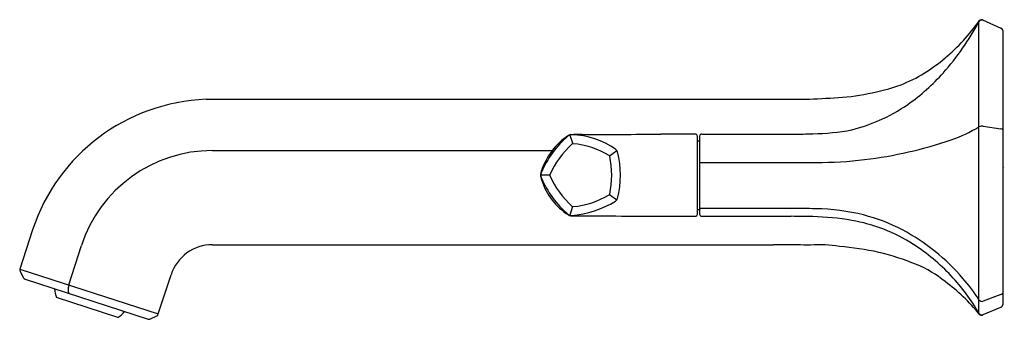
# Model space of a CAD drawing. Units: inches. Extents: x 4217.98 to 4226.58, y 180.27 to 182.89.
import ezdxf

# ---------------------------------------------------------------- set-up
doc = ezdxf.new("R2010")
doc.units = ezdxf.units.IN
doc.header["$LTSCALE"] = 0.64311
doc.header["$MEASUREMENT"] = 0
doc.layers.get('0').update_dxf_attribs({"color": 255, "linetype": 'CONTINUOUS'})
doc.layers.get('Defpoints').update_dxf_attribs({"linetype": 'CONTINUOUS'})
doc.styles.get("Standard").update_dxf_attribs({"font": 'txt', "width": 0.8})

msp = doc.modelspace()

# ---------------------------------------------------------------- linework, layer by layer
for p, q in [((4226.3597, 180.3257), (4226.3597, 182.8786)), ((4226.3905, 182.8891), (4226.5515, 182.8172)), ((4226.5698, 180.4022), (4226.5698, 182.7934)), ((4219.6091, 182.195), (4224.8061, 182.195)), ((4226.3976, 181.9592), (4226.5515, 181.9379)), ((4222.7867, 181.8825), (4222.8132, 181.8073)), ((4223.9003, 181.1923), (4223.9003, 181.872)), ((4223.92, 181.872), (4223.92, 181.1923)), ((4223.9396, 181.8918), (4224.823, 181.8918)), ((4223.9003, 181.8314), (4223.92, 181.8314)), ((4219.6647, 181.7473), (4222.6293, 181.7473)), ((4223.1332, 181.7019), (4223.1971, 181.7481)), ((4223.92, 181.643), (4224.9395, 181.643)), ((4222.6107, 181.5322), (4222.5315, 181.5322)), ((4223.1332, 181.3624), (4223.197, 181.3162)), ((4222.8103, 181.2575), (4222.7862, 181.1825)), ((4223.9003, 181.2329), (4223.92, 181.2329)), ((4224.72, 181.2413), (4223.92, 181.2413)), ((4223.5803, 181.1735), (4223.8807, 181.1725)), ((4223.9396, 181.1725), (4224.7201, 181.1725)), ((4218.0946, 181.0553), (4217.9831, 180.7118)), ((4219.6647, 180.9245), (4224.566, 180.9245)), ((4218.4098, 180.5731), (4218.5214, 180.9166)), ((4217.9831, 180.7118), (4219.1923, 180.3188)), ((4217.985, 180.6903), (4218.0144, 180.6355)), ((4218.0299, 180.6225), (4219.1036, 180.2736)), ((4219.1923, 180.3188), (4219.3039, 180.6624)), ((4218.4075, 180.5082), (4218.4076, 180.5533)), ((4218.8397, 180.2875), (4218.304, 180.4618)), ((4226.5515, 180.4885), (4226.3974, 180.4315)), ((4226.3976, 180.3139), (4226.5515, 180.3793)), ((4219.1246, 180.2752), (4219.1786, 180.3028))]:
    msp.add_line(p, q)
for centre, radius, start, end in [((4224.2575, 184.0132), 2.3918, 318.49035, 331.51732), ((4225.0084, 183.8265), 1.6507, 309.71936, 325.06667), ((4226.3865, 182.8571), 0.0309, 111.98156, 150.00439), ((4226.3826, 182.864), 0.0272, 93.40895, 140.5708), ((4226.3876, 182.8513), 0.0367, 92.01098, 110.2329), ((4226.3804, 182.8653), 0.0259, 66.94517, 88.57815), ((4226.3853, 182.8502), 0.0378, 70.94398, 88.38979), ((4226.5396, 182.7895), 0.0302, 0.11595, 66.79155), ((4225.1498, 183.6162), 1.3988, 292.22002, 310.76801), ((4224.736, 183.5853), 1.7499, 304.95942, 318.59694), ((4224.977, 184.373), 2.1683, 273.10864, 288.88257), ((4219.6722, 180.5351), 1.6611, 92.17829, 161.75113), ((4224.3127, 196.6063), 14.4197, 271.96089, 273.10864), ((4224.9239, 183.3056), 1.413, 293.38035, 305.21234), ((4224.6602, 184.0148), 2.1689, 285.75014, 292.34151), ((4226.3841, 181.914), 0.0472, 73.45228, 121.1948), ((4223.325, 181.223), 0.8545, 130.24612, 157.38122), ((4223.1047, 181.3822), 0.5965, 123.52626, 162.05242), ((4222.7979, 181.8451), 0.039, 83.64853, 129.69337), ((4222.7975, 181.846), 0.0402, 92.55795, 123.52626), ((4222.8858, 179.8689), 2.0192, 89.78245, 92.55795), ((4222.7949, 181.2094), 0.6745, 54.52783, 89.37273), ((4222.9966, 244.7814), 62.8933, 269.906065, 270.531776), ((4223.819, 155.5369), 26.3549, 89.866, 90.51902), ((4223.8805, 181.872), 0.0198, 0.12828, 89.4958), ((4223.9399, 181.8719), 0.0199, 90.67109, 179.72403), ((4221.9456, 292.4182), 110.5639, 271.491258, 271.5359), ((4224.8604, 184.1486), 2.255, 271.23788, 279.92179), ((4225.7143, 183.0203), 1.2461, 288.89754, 301.1948), ((4226.545, 181.9101), 0.0285, 29.3205, 76.68486), ((4223.3317, 181.2182), 0.7871, 131.80988, 156.19098), ((4222.8132, 181.7978), 0.00947, 84.23596, 131.76615), ((4222.7354, 181.027), 0.7843, 59.76308, 84.23596), ((4224.9189, 185.3436), 3.7018, 276.86051, 288.89754), ((4219.6647, 180.5451), 1.2021, 90.00005, 161.99998), ((4223.1256, 181.6964), 0.00943, 12.14093, 59.76308), ((4222.3622, 181.5322), 0.7903, 347.8589, 12.14093), ((4223.1592, 181.7207), 0.0468, 19.21956, 54.52783), ((4222.3753, 181.5321), 0.8527, 346.16481, 13.8352), ((4224.9395, 185.1722), 3.5292, 270, 276.86051), ((4222.5743, 181.5321), 0.0447, 168.03635, 191.8516), ((4222.7697, 181.4907), 0.2444, 162.05242, 168.03635), ((4222.5732, 181.5321), 0.0417, 152.2144, 207.7691), ((4222.6202, 181.5322), 0.00946, 156.19098, 203.79372), ((4223.3309, 181.8455), 0.7862, 203.79372, 228.20429), ((4222.811, 181.5818), 0.2865, 191.8516, 199.79627), ((4223.325, 181.8413), 0.8544, 202.61938, 229.75561), ((4223.0633, 181.6507), 0.5476, 197.63813, 238.21272), ((4222.7336, 182.0429), 0.7899, 275.85275, 300.14619), ((4223.1256, 181.3679), 0.00943, 300.14619, 347.8589), ((4222.7369, 182.0329), 0.855, 274.28425, 301.7106), ((4223.1591, 181.3437), 0.0469, 305.54048, 340.78045), ((4222.8004, 181.227), 0.0468, 234.10714, 270.45437), ((4222.7984, 181.2203), 0.0422, 236.05458, 266.76252), ((4222.8132, 181.2664), 0.00943, 228.20429, 275.85275), ((4223.8804, 181.1923), 0.0198, 270.63113, 359.82445), ((4223.9398, 181.1924), 0.0199, 180.11969, 269.41822), ((4224.7347, 175.0556), 6.1857, 88.16014, 90.13617), ((4224.9046, 179.3596), 1.8788, 76.21294, 89.12446), ((4224.9563, 179.6508), 1.5837, 62.35013, 75.52106), ((4224.3775, 383.3375), 202.1655, 269.551786, 269.774051), ((4224.6504, 165.433), 15.7396, 89.37195, 89.7465), ((4224.7753, 176.9537), 4.2183, 88.18276, 89.35275), ((4224.8604, 178.9154), 2.255, 80.07821, 88.76212), ((4225.003, 179.7039), 1.4537, 68.83825, 80.26161), ((4225.0101, 179.7222), 1.4341, 57.15997, 68.83825), ((4224.8453, 179.4633), 1.8014, 40.28098, 61.98841), ((4219.6647, 180.5451), 0.3794, 90.00003, 161.99999), ((4224.501, 162.9464), 17.9782, 89.13535, 89.7928), ((4224.8402, 179.459), 1.7473, 43.06283, 57.15997), ((4224.6311, 171.5711), 9.3525, 88.42188, 89.13535), ((4224.9709, 179.9847), 0.939, 79.58317, 95.02222), ((4224.9981, 178.7706), 2.1423, 67.59403, 86.18351), ((4218.0103, 180.7034), 0.0285, 162.78678, 207.3989), ((4225.4369, 179.8349), 0.9912, 50.67777, 67.59403), ((4218.0398, 180.65), 0.0292, 209.61982, 250.20057), ((4225.1245, 179.3241), 1.5863, 38.74621, 53.64064), ((4224.7835, 179.4061), 1.8249, 30.26291, 43.06283), ((4225.2165, 179.7199), 1.353, 32.33234, 42.15727), ((4218.484, 180.5414), 0.1968, 180.73605, 203.85838), ((4218.453, 180.5582), 0.0457, 160.96278, 186.16959), ((4218.4253, 180.5102), 0.0179, 186.14443, 221.21421), ((4226.5379, 180.5197), 0.034, 293.64231, 339.69451), ((4226.3857, 180.4599), 0.0307, 212.33234, 292.32808), ((4218.7359, 180.4616), 0.2027, 300.79681, 323.2258), ((4226.3851, 180.3404), 0.0293, 209.96501, 295.23502), ((4226.5396, 180.407), 0.0302, 293.20845, 359.88405), ((4219.1121, 180.2998), 0.0276, 252, 270), ((4219.1119, 180.3007), 0.0284, 270.42758, 296.57242), ((4219.1661, 180.3273), 0.0276, 297, 341.99999), ((4226.3802, 180.3318), 0.0237, 218.79524, 292.92552), ((4226.3762, 180.3488), 0.041, 288.71911, 301.47706)]:
    msp.add_arc(centre, radius, start, end)

# ---------------------------------------------------------------- texts
at = {"layer": 'Defpoints'}
for tag, p, s in [('TRADENAME', (4226.5706, 181.6004), 'OCCASION'), ('MODELNUMBER', (4226.5706, 181.602), 'K-EX27125T-4'), ('PRODUCT', (4226.5706, 181.5987), 'BATH FAUCET')]:
    msp.add_attdef(tag, p, s, height=0.001, dxfattribs=at)

doc.saveas('drawing.dxf')
